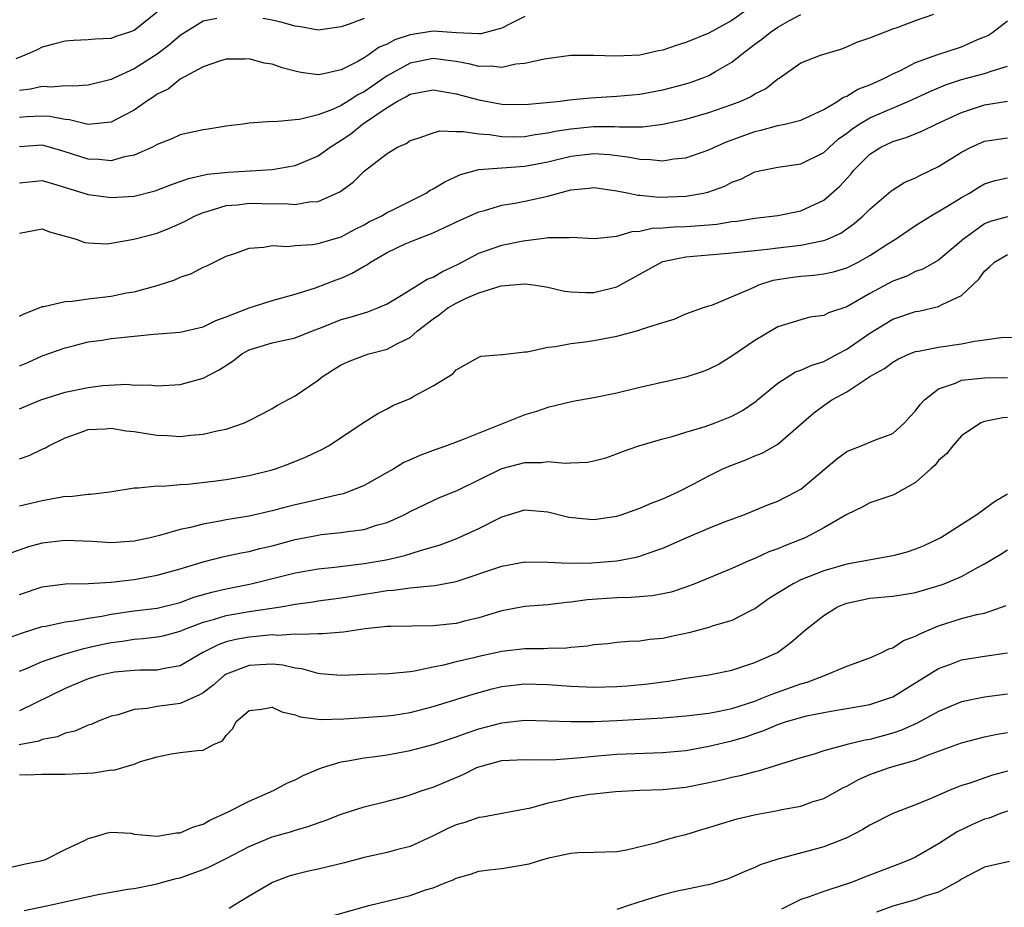
# Model space of a CAD drawing. Units: inches. Extents: x 2589000 to 2592000, y 1521000 to 1524000.
# Drawn here: x 2589195 to 2589281, y 1522219 to 1522296 of the extents above; entities that cross this region are included whole.
import ezdxf

# ---------------------------------------------------------------- set-up
doc = ezdxf.new("R2010")
doc.units = ezdxf.units.IN
doc.header["$MEASUREMENT"] = 0
doc.layers.add('LD25891521_2ft', color=133, linetype='Continuous')

msp = doc.modelspace()

# ---------------------------------------------------------------- linework, layer by layer
at = {"layer": 'LD25891521_2ft'}
for points, elevation in [([(2589207, 1522296.744), (2589205, 1522295.149), (2589204.588, 1522295), (2589203.384, 1522294.616), (2589203, 1522294.465), (2589201.592, 1522294.408), (2589201, 1522294.332), (2589199.723, 1522294.277), (2589199, 1522294.221), (2589197.961, 1522293.961), (2589197, 1522293.696), (2589196.546, 1522293.454), (2589195.492, 1522293), (2589194.688, 1522292.688)], 8232), ([(2589258.398, 1522297), (2589257, 1522296.018), (2589255, 1522294.93), (2589253, 1522294.104), (2589252.145, 1522293.855), (2589251, 1522293.434), (2589250.633, 1522293.368), (2589249, 1522293.015), (2589246.92, 1522292.92), (2589245, 1522292.975), (2589243, 1522292.96), (2589240.667, 1522292.667), (2589239, 1522292.27), (2589238.205, 1522292.205), (2589237, 1522291.932), (2589236.052, 1522292.052), (2589235, 1522292.024), (2589234.228, 1522292.229), (2589233, 1522292.447), (2589232.523, 1522292.523), (2589231, 1522292.707), (2589229, 1522292.305), (2589227, 1522291.211), (2589225, 1522289.815), (2589224.455, 1522289.545), (2589223.628, 1522289), (2589223, 1522288.611), (2589222.266, 1522288.266), (2589221, 1522287.799), (2589219.389, 1522287.389), (2589219, 1522287.371), (2589217.202, 1522287.202), (2589217, 1522287.227), (2589215, 1522287.08), (2589214.475, 1522287), (2589213, 1522286.814), (2589211.433, 1522286.567), (2589211, 1522286.514), (2589209, 1522286.072), (2589208.268, 1522285.732), (2589207, 1522285.227), (2589206.58, 1522285), (2589205, 1522284.301), (2589204.147, 1522284.147), (2589203, 1522283.82), (2589201.926, 1522283.926), (2589201, 1522283.955), (2589199, 1522284.591), (2589197.614, 1522285), (2589197, 1522285.157), (2589195, 1522285.025)], 8238), ([(2589195, 1522277.511), (2589197, 1522277.88), (2589197.621, 1522277.621), (2589199.945, 1522277), (2589200.708, 1522276.708), (2589201, 1522276.673), (2589202.582, 1522276.582), (2589203, 1522276.628), (2589204.975, 1522276.975), (2589207, 1522277.524), (2589208.056, 1522277.944), (2589209, 1522278.352), (2589209.444, 1522278.556), (2589210.256, 1522279), (2589211, 1522279.321), (2589211.423, 1522279.423), (2589213, 1522279.904), (2589213.986, 1522279.986), (2589215, 1522280.107), (2589216.1, 1522280.1), (2589217, 1522280.073), (2589218.087, 1522280.087), (2589219, 1522280.004), (2589220.224, 1522280.224), (2589221, 1522280.258), (2589222.879, 1522281.121), (2589224.04, 1522281.96), (2589225, 1522282.904), (2589227, 1522284.453), (2589227.916, 1522285), (2589228.677, 1522285.323), (2589229, 1522285.567), (2589229.799, 1522285.799), (2589231, 1522286.24), (2589231.593, 1522286.407), (2589233, 1522286.348), (2589233.631, 1522286.369), (2589235, 1522286.147), (2589235.912, 1522286.088), (2589237, 1522285.922), (2589237.904, 1522285.904), (2589239, 1522285.931), (2589239.901, 1522286.099), (2589241, 1522286.237), (2589241.622, 1522286.379), (2589243, 1522286.593), (2589245, 1522286.784), (2589246.798, 1522286.798), (2589247.24, 1522286.76), (2589249.232, 1522286.769), (2589251, 1522286.992), (2589253, 1522287.442), (2589255, 1522288.001), (2589257, 1522288.695), (2589257.788, 1522289), (2589258.623, 1522289.377), (2589259, 1522289.634), (2589259.926, 1522290.075), (2589261, 1522290.929), (2589261.122, 1522291), (2589263, 1522292.329), (2589264.708, 1522293), (2589266.48, 1522293.52), (2589267, 1522293.72), (2589267.877, 1522294.123), (2589269, 1522294.515), (2589271, 1522295.28), (2589271.402, 1522295.402), (2589273, 1522296.011), (2589274.58, 1522296.58)], 8242), ([(2589195, 1522281.881), (2589197, 1522282.09), (2589198.277, 1522281.723), (2589201, 1522280.874), (2589203, 1522280.601), (2589205, 1522280.734), (2589206.816, 1522281.184), (2589208.255, 1522281.745), (2589209, 1522281.998), (2589209.72, 1522282.28), (2589211.36, 1522282.639), (2589213.172, 1522282.828), (2589217, 1522283.038), (2589219, 1522283.393), (2589219.7, 1522283.7), (2589221, 1522284.239), (2589222.036, 1522285), (2589223, 1522285.594), (2589223.836, 1522286.164), (2589224.861, 1522287), (2589227, 1522288.446), (2589227.922, 1522289), (2589228.633, 1522289.367), (2589229, 1522289.598), (2589229.762, 1522289.762), (2589231, 1522289.979), (2589233, 1522289.643), (2589235, 1522289.107), (2589237, 1522288.745), (2589239, 1522288.704), (2589240.872, 1522288.872), (2589242.052, 1522289), (2589242.888, 1522289.112), (2589244.706, 1522289.293), (2589247, 1522289.437), (2589249, 1522289.612), (2589251, 1522289.971), (2589253, 1522290.506), (2589253.382, 1522290.619), (2589254.427, 1522291), (2589255, 1522291.237), (2589255.589, 1522291.589), (2589257, 1522292.38), (2589257.752, 1522293), (2589259, 1522293.951), (2589259.609, 1522294.391), (2589260.362, 1522295), (2589261, 1522295.44), (2589262.023, 1522296.023), (2589263, 1522296.549)], 8240), ([(2589239, 1522296.354), (2589237.765, 1522295.765), (2589237, 1522295.346), (2589235.146, 1522294.854), (2589235, 1522294.85), (2589233.055, 1522294.945), (2589231, 1522295.087), (2589229, 1522294.785), (2589227.664, 1522294.336), (2589227, 1522293.972), (2589226.311, 1522293.689), (2589225.354, 1522293), (2589225, 1522292.769), (2589224.46, 1522292.46), (2589223, 1522291.714), (2589221.351, 1522291.351), (2589221, 1522291.293), (2589219.497, 1522291.497), (2589219, 1522291.601), (2589217.886, 1522291.886), (2589217, 1522292.226), (2589216.32, 1522292.32), (2589215, 1522292.676), (2589214.656, 1522292.656), (2589213, 1522292.645), (2589212.51, 1522292.51), (2589211, 1522291.998), (2589209, 1522290.919), (2589207.945, 1522290.055), (2589207, 1522289.595), (2589206.656, 1522289.344), (2589206.106, 1522289), (2589205, 1522288.222), (2589203.381, 1522287.381), (2589203, 1522287.167), (2589201, 1522286.976), (2589199.369, 1522287.369), (2589199, 1522287.389), (2589197.662, 1522287.662), (2589197, 1522287.7), (2589195.626, 1522287.626), (2589195, 1522287.567)], 8236), ([(2589212.201, 1522296.201), (2589211, 1522295.953), (2589209, 1522294.705), (2589208.083, 1522293.917), (2589207, 1522293.102), (2589205, 1522291.805), (2589203.235, 1522291), (2589203, 1522290.877), (2589201, 1522290.387), (2589199.708, 1522290.292), (2589199, 1522290.336), (2589197.786, 1522290.214), (2589197, 1522290.265), (2589195.966, 1522290.034), (2589195, 1522289.936)], 8234), ([(2589195, 1522270.278), (2589195.473, 1522270.527), (2589196.737, 1522271), (2589197, 1522271.116), (2589197.125, 1522271.125), (2589199, 1522271.555), (2589199.589, 1522271.589), (2589201, 1522271.8), (2589203, 1522272.04), (2589204.312, 1522272.312), (2589205, 1522272.409), (2589207, 1522272.962), (2589208.539, 1522273.461), (2589209, 1522273.683), (2589209.995, 1522274.005), (2589211, 1522274.543), (2589211.322, 1522274.678), (2589213, 1522275.494), (2589213.747, 1522275.747), (2589215, 1522276.207), (2589216.285, 1522276.285), (2589217, 1522276.438), (2589218.354, 1522276.354), (2589219, 1522276.445), (2589220.525, 1522276.525), (2589221, 1522276.608), (2589223, 1522277.205), (2589224.164, 1522277.836), (2589225, 1522278.241), (2589225.483, 1522278.517), (2589226.49, 1522279), (2589227, 1522279.3), (2589227.573, 1522279.573), (2589230.389, 1522281), (2589230.754, 1522281.246), (2589231, 1522281.365), (2589232.018, 1522281.982), (2589233.379, 1522282.621), (2589235, 1522283.059), (2589239, 1522283.328), (2589241, 1522283.711), (2589243, 1522284.213), (2589245, 1522284.438), (2589246.349, 1522284.349), (2589248.133, 1522284.133), (2589249, 1522283.942), (2589249.933, 1522283.933), (2589251, 1522283.801), (2589251.966, 1522283.966), (2589253, 1522284.071), (2589255, 1522284.758), (2589255.503, 1522285), (2589256.547, 1522285.453), (2589259, 1522286.37), (2589259.529, 1522286.471), (2589261, 1522286.875), (2589261.61, 1522287), (2589263, 1522287.339), (2589265, 1522288.266), (2589266.223, 1522289), (2589266.669, 1522289.331), (2589267, 1522289.441), (2589267.965, 1522290.035), (2589269, 1522290.421), (2589270.294, 1522291), (2589271, 1522291.366), (2589271.678, 1522291.678), (2589273, 1522292.352), (2589274.931, 1522293.069), (2589277, 1522293.733), (2589278.325, 1522294.325), (2589279, 1522294.589), (2589279.282, 1522294.718), (2589279.729, 1522295), (2589281, 1522296.001)], 8244), ([(2589225, 1522296.188), (2589223.702, 1522295.702), (2589223, 1522295.471), (2589221.218, 1522295.218), (2589221, 1522295.19), (2589219.46, 1522295.46), (2589219, 1522295.52), (2589217.858, 1522295.858), (2589217, 1522296.04), (2589216.192, 1522296.192)], 8234), ([(2589195, 1522265.956), (2589195.74, 1522266.259), (2589197, 1522266.833), (2589199, 1522267.53), (2589199.694, 1522267.694), (2589201, 1522268.041), (2589202.209, 1522268.209), (2589203, 1522268.349), (2589206.718, 1522268.718), (2589209, 1522268.904), (2589211, 1522269.358), (2589212.087, 1522269.912), (2589213, 1522270.214), (2589215, 1522271.015), (2589217, 1522271.648), (2589219, 1522272.19), (2589220.761, 1522272.761), (2589222.558, 1522273.442), (2589223, 1522273.592), (2589223.976, 1522274.024), (2589225, 1522274.644), (2589225.233, 1522274.767), (2589225.551, 1522275), (2589227, 1522275.832), (2589228.578, 1522276.578), (2589229.586, 1522277), (2589231, 1522277.548), (2589232.006, 1522277.994), (2589233.35, 1522278.65), (2589235, 1522279.363), (2589235.486, 1522279.486), (2589237, 1522279.946), (2589238.111, 1522280.111), (2589239, 1522280.287), (2589241, 1522280.733), (2589243, 1522281.279), (2589244.583, 1522281.417), (2589245, 1522281.476), (2589247, 1522281.202), (2589248.053, 1522281), (2589248.829, 1522280.829), (2589249, 1522280.83), (2589250.657, 1522280.657), (2589253, 1522280.727), (2589254.541, 1522281), (2589254.919, 1522281.081), (2589256.391, 1522281.609), (2589257, 1522281.937), (2589257.787, 1522282.213), (2589259, 1522282.835), (2589259.699, 1522283), (2589261, 1522283.267), (2589263, 1522283.551), (2589265, 1522284.523), (2589265.491, 1522285), (2589266.294, 1522285.706), (2589267, 1522286.214), (2589267.432, 1522286.568), (2589268.072, 1522287), (2589269, 1522287.552), (2589272.408, 1522289), (2589274.179, 1522289.821), (2589275.586, 1522290.414), (2589277, 1522290.87), (2589279, 1522291.418), (2589279.651, 1522291.651), (2589281, 1522292.031)], 8246), ([(2589195, 1522262.213), (2589196.862, 1522263), (2589199, 1522263.667), (2589201, 1522264.09), (2589202.253, 1522264.253), (2589204.356, 1522264.356), (2589205, 1522264.281), (2589206.301, 1522264.301), (2589207, 1522264.22), (2589209, 1522264.333), (2589211, 1522264.884), (2589212.379, 1522265.621), (2589213.598, 1522266.402), (2589214.361, 1522267), (2589215, 1522267.351), (2589217, 1522267.972), (2589219, 1522268.401), (2589220.502, 1522269), (2589221.291, 1522269.291), (2589223, 1522269.982), (2589223.803, 1522270.197), (2589225.33, 1522270.67), (2589226.186, 1522271), (2589227, 1522271.371), (2589227.893, 1522271.893), (2589229, 1522272.589), (2589229.7, 1522273), (2589230.502, 1522273.498), (2589231, 1522273.675), (2589231.82, 1522274.18), (2589233.193, 1522274.807), (2589235, 1522275.762), (2589237, 1522276.472), (2589238.855, 1522276.856), (2589240.888, 1522277.112), (2589241, 1522277.138), (2589242.857, 1522277.143), (2589243, 1522277.173), (2589245.046, 1522277.046), (2589247, 1522277.251), (2589248.331, 1522277.669), (2589249, 1522277.673), (2589250.067, 1522277.933), (2589251, 1522277.962), (2589251.942, 1522278.058), (2589253, 1522278.086), (2589255, 1522278.234), (2589255.7, 1522278.3), (2589257, 1522278.514), (2589257.444, 1522278.556), (2589259, 1522278.804), (2589261, 1522279.039), (2589263, 1522279.463), (2589265, 1522280.391), (2589265.718, 1522281), (2589266.388, 1522281.612), (2589267.347, 1522282.653), (2589267.624, 1522283), (2589269, 1522284.387), (2589269.983, 1522285), (2589271, 1522285.479), (2589272.172, 1522285.828), (2589273.589, 1522286.411), (2589274.783, 1522287), (2589277, 1522288.022), (2589279, 1522288.666), (2589281, 1522289.003)], 8248), ([(2589195, 1522257.863), (2589195.846, 1522258.154), (2589197, 1522258.717), (2589197.205, 1522258.796), (2589197.57, 1522259), (2589199, 1522259.702), (2589200.063, 1522260.063), (2589201, 1522260.412), (2589202.469, 1522260.469), (2589203, 1522260.546), (2589204.302, 1522260.302), (2589205, 1522260.254), (2589206.065, 1522260.065), (2589207, 1522259.918), (2589207.897, 1522259.897), (2589209, 1522259.806), (2589209.936, 1522259.936), (2589211, 1522260.002), (2589212.341, 1522260.341), (2589213, 1522260.456), (2589214.584, 1522261), (2589215, 1522261.196), (2589216.197, 1522261.803), (2589217, 1522262.254), (2589217.466, 1522262.534), (2589219, 1522263.342), (2589221, 1522264.708), (2589221.359, 1522265), (2589222.349, 1522265.651), (2589223, 1522266.041), (2589223.648, 1522266.352), (2589225, 1522266.875), (2589225.415, 1522267), (2589227, 1522267.408), (2589227.905, 1522267.905), (2589229, 1522268.424), (2589229.662, 1522269), (2589231, 1522270.059), (2589231.564, 1522270.436), (2589232.279, 1522271), (2589233, 1522271.425), (2589233.824, 1522271.824), (2589235, 1522272.315), (2589236.941, 1522272.94), (2589239, 1522273.104), (2589239.754, 1522273), (2589241, 1522272.797), (2589242.454, 1522272.454), (2589243, 1522272.4), (2589244.334, 1522272.334), (2589245, 1522272.338), (2589247, 1522272.829), (2589250.87, 1522275), (2589251, 1522275.051), (2589253, 1522275.46), (2589255, 1522275.625), (2589255.697, 1522275.696), (2589257, 1522275.795), (2589259, 1522276.012), (2589260.104, 1522276.104), (2589261, 1522276.227), (2589263, 1522276.454), (2589264.845, 1522276.845), (2589265, 1522276.865), (2589265.341, 1522277), (2589266.478, 1522277.522), (2589267.652, 1522278.348), (2589268.406, 1522279), (2589269, 1522279.61), (2589270.837, 1522281.163), (2589271, 1522281.285), (2589272.06, 1522281.939), (2589273, 1522282.33), (2589273.428, 1522282.572), (2589275, 1522283.308), (2589277, 1522284.567), (2589277.816, 1522285), (2589279, 1522285.526), (2589281, 1522285.804)], 8250), ([(2589195, 1522253.775), (2589197, 1522254.25), (2589198.546, 1522254.546), (2589199, 1522254.608), (2589199.396, 1522254.605), (2589201, 1522254.807), (2589201.2, 1522254.8), (2589202.886, 1522255), (2589205, 1522255.359), (2589205.335, 1522255.335), (2589207, 1522255.533), (2589207.499, 1522255.499), (2589209, 1522255.631), (2589209.653, 1522255.653), (2589211.911, 1522255.911), (2589213, 1522256.069), (2589215, 1522256.42), (2589217, 1522256.907), (2589217.302, 1522257), (2589218.544, 1522257.456), (2589219.968, 1522258.032), (2589221, 1522258.545), (2589221.316, 1522258.684), (2589221.909, 1522259), (2589225, 1522261.069), (2589226.187, 1522261.812), (2589227, 1522262.213), (2589227.497, 1522262.503), (2589229, 1522263.134), (2589229.326, 1522263.326), (2589231, 1522264.222), (2589232.725, 1522265.275), (2589233, 1522265.607), (2589235, 1522266.71), (2589235.203, 1522266.797), (2589237, 1522266.945), (2589237.039, 1522266.961), (2589239, 1522267.185), (2589239.193, 1522267.193), (2589241, 1522267.586), (2589241.645, 1522267.645), (2589243, 1522267.915), (2589244.021, 1522268.021), (2589245, 1522268.172), (2589247, 1522268.544), (2589248.945, 1522269.055), (2589249.145, 1522269.145), (2589251, 1522269.735), (2589251.981, 1522270.019), (2589253, 1522270.479), (2589254.442, 1522271), (2589255, 1522271.186), (2589255.253, 1522271.253), (2589258.689, 1522272.689), (2589259, 1522272.852), (2589259.354, 1522273), (2589260.591, 1522273.409), (2589262.313, 1522273.687), (2589263, 1522273.77), (2589264.149, 1522273.851), (2589265, 1522273.965), (2589265.846, 1522274.154), (2589267, 1522274.505), (2589267.984, 1522275), (2589269, 1522275.565), (2589270.587, 1522276.587), (2589271.256, 1522277), (2589273, 1522278.184), (2589274.296, 1522279), (2589276.01, 1522280.01), (2589277, 1522280.615), (2589277.676, 1522281), (2589278.494, 1522281.506), (2589279, 1522281.796), (2589279.919, 1522282.082), (2589281, 1522282.34)], 8252), ([(2589281, 1522278.941), (2589279.485, 1522278.515), (2589279, 1522278.317), (2589277.16, 1522277), (2589277, 1522276.843), (2589275, 1522275.16), (2589273.61, 1522274.39), (2589273, 1522274.176), (2589272.221, 1522273.779), (2589271, 1522273.324), (2589269, 1522272.246), (2589267, 1522271.112), (2589265.41, 1522270.59), (2589265, 1522270.357), (2589263.798, 1522270.202), (2589263, 1522269.978), (2589261, 1522269.347), (2589259, 1522268.178), (2589257, 1522266.8), (2589255.892, 1522266.107), (2589255, 1522265.669), (2589254.518, 1522265.482), (2589253, 1522264.97), (2589249, 1522264.076), (2589247, 1522263.583), (2589245, 1522263.167), (2589243.152, 1522262.848), (2589241, 1522262.336), (2589240.006, 1522261.994), (2589239, 1522261.713), (2589233.492, 1522259.491), (2589232.174, 1522259), (2589231, 1522258.609), (2589229.848, 1522258.152), (2589229, 1522257.792), (2589228.464, 1522257.536), (2589227.579, 1522257), (2589227, 1522256.67), (2589225, 1522255.56), (2589223.645, 1522255), (2589223.174, 1522254.826), (2589222.744, 1522254.744), (2589219.927, 1522254.073), (2589219, 1522253.871), (2589218.304, 1522253.696), (2589217, 1522253.329), (2589215, 1522252.869), (2589213, 1522252.547), (2589212.434, 1522252.434), (2589211, 1522252.192), (2589209.905, 1522251.905), (2589209, 1522251.716), (2589207.189, 1522251.189), (2589206.394, 1522251), (2589205, 1522250.697), (2589203, 1522250.568), (2589201.332, 1522250.668), (2589199, 1522250.749), (2589197, 1522250.529), (2589195.794, 1522250.206), (2589194.305, 1522249.694)], 8254), ([(2589195, 1522246.05), (2589197, 1522246.723), (2589199.014, 1522246.986), (2589201.03, 1522247.03), (2589203, 1522247.135), (2589205, 1522247.362), (2589207, 1522247.731), (2589209, 1522248.294), (2589211, 1522248.893), (2589212.671, 1522249.329), (2589214.305, 1522249.695), (2589215, 1522249.816), (2589215.942, 1522250.058), (2589217, 1522250.304), (2589219, 1522250.849), (2589221, 1522251.239), (2589221.278, 1522251.278), (2589223, 1522251.447), (2589223.554, 1522251.554), (2589225, 1522251.725), (2589226.091, 1522252.091), (2589227, 1522252.335), (2589228.488, 1522253), (2589229, 1522253.283), (2589231, 1522254.256), (2589231.512, 1522254.488), (2589233.156, 1522255.156), (2589237, 1522257.022), (2589239, 1522257.539), (2589240.444, 1522257.556), (2589241, 1522257.625), (2589242.511, 1522257.489), (2589243, 1522257.534), (2589244.432, 1522257.568), (2589245, 1522257.692), (2589246.03, 1522257.97), (2589247, 1522258.306), (2589247.495, 1522258.505), (2589248.916, 1522259), (2589251, 1522259.604), (2589251.811, 1522259.811), (2589253, 1522260.186), (2589254.689, 1522260.689), (2589255.565, 1522261), (2589257, 1522261.569), (2589257.921, 1522262.079), (2589259.121, 1522262.878), (2589259.247, 1522263), (2589261, 1522264.467), (2589262.552, 1522265.448), (2589263, 1522265.594), (2589263.966, 1522266.034), (2589265, 1522266.354), (2589266.231, 1522267), (2589267, 1522267.419), (2589269, 1522268.815), (2589271, 1522270.027), (2589273, 1522270.692), (2589273.27, 1522270.73), (2589275, 1522271.126), (2589275.292, 1522271.292), (2589277, 1522272.071), (2589278.506, 1522273.494), (2589279, 1522274.194), (2589279.43, 1522274.57), (2589279.854, 1522275), (2589281, 1522275.662)], 8256), ([(2589193.81, 1522242.19), (2589195.269, 1522242.731), (2589197, 1522243.271), (2589197.317, 1522243.318), (2589199, 1522243.679), (2589199.756, 1522243.756), (2589201, 1522243.998), (2589202.165, 1522244.165), (2589203, 1522244.341), (2589205, 1522244.629), (2589207, 1522244.881), (2589209, 1522245.376), (2589210.185, 1522245.816), (2589211.742, 1522246.257), (2589213, 1522246.563), (2589215.168, 1522247), (2589219, 1522247.934), (2589221, 1522248.301), (2589222.451, 1522248.45), (2589225, 1522248.75), (2589226.925, 1522249.075), (2589228.551, 1522249.449), (2589229.898, 1522249.898), (2589231.622, 1522250.379), (2589233.076, 1522250.924), (2589235, 1522251.792), (2589236.64, 1522252.64), (2589237, 1522252.81), (2589239, 1522253.425), (2589241, 1522253.267), (2589242.806, 1522252.806), (2589244.611, 1522252.611), (2589245, 1522252.598), (2589247, 1522252.88), (2589247.385, 1522253), (2589249, 1522253.577), (2589249.993, 1522254.007), (2589251, 1522254.4), (2589252.338, 1522255), (2589253.698, 1522255.697), (2589255, 1522256.396), (2589256.22, 1522257), (2589256.762, 1522257.238), (2589258.217, 1522257.783), (2589259, 1522258.128), (2589259.632, 1522258.368), (2589261, 1522259.144), (2589264.128, 1522261.873), (2589265, 1522262.522), (2589265.708, 1522263), (2589267, 1522263.693), (2589269, 1522265.041), (2589270.283, 1522265.717), (2589271, 1522266.297), (2589271.443, 1522266.557), (2589272.452, 1522267), (2589273, 1522267.198), (2589273.234, 1522267.234), (2589275, 1522267.594), (2589277, 1522267.887), (2589278.123, 1522268.124), (2589279, 1522268.212), (2589280.424, 1522268.424), (2589282.468, 1522268.468)], 8258), ([(2589195, 1522239.38), (2589195.628, 1522239.628), (2589197, 1522240.216), (2589199, 1522240.908), (2589200.626, 1522241.375), (2589201, 1522241.442), (2589202.264, 1522241.736), (2589203, 1522241.889), (2589203.989, 1522242.011), (2589205, 1522242.181), (2589205.779, 1522242.221), (2589207, 1522242.37), (2589207.523, 1522242.478), (2589209, 1522242.877), (2589209.271, 1522243), (2589211, 1522243.645), (2589211.885, 1522243.885), (2589213, 1522244.232), (2589215, 1522244.573), (2589217.759, 1522245), (2589219, 1522245.225), (2589220.568, 1522245.432), (2589221, 1522245.506), (2589223, 1522245.767), (2589225, 1522246.09), (2589225.8, 1522246.2), (2589227, 1522246.413), (2589227.564, 1522246.436), (2589229, 1522246.638), (2589230.82, 1522246.82), (2589231.163, 1522246.837), (2589233, 1522247.196), (2589237, 1522248.535), (2589239, 1522248.897), (2589241, 1522248.884), (2589242.782, 1522248.782), (2589244.812, 1522248.812), (2589247, 1522248.995), (2589248.687, 1522249.313), (2589249, 1522249.401), (2589249.64, 1522249.64), (2589251, 1522250.104), (2589253.019, 1522251), (2589255, 1522251.828), (2589256.374, 1522252.374), (2589258.054, 1522253), (2589260.143, 1522253.857), (2589261, 1522254.182), (2589262.577, 1522255), (2589263, 1522255.243), (2589266.137, 1522257.863), (2589267, 1522258.496), (2589267.347, 1522258.653), (2589268.26, 1522259), (2589269.511, 1522259.511), (2589271, 1522260.072), (2589272.037, 1522261), (2589272.486, 1522261.515), (2589273, 1522262.035), (2589273.406, 1522262.594), (2589273.771, 1522263), (2589275, 1522263.965), (2589276.455, 1522264.455), (2589277, 1522264.702), (2589279, 1522264.917), (2589281, 1522264.946)], 8260), ([(2589281, 1522261.458), (2589280.574, 1522261.426), (2589279, 1522261.125), (2589278.671, 1522261), (2589277, 1522259.872), (2589276.233, 1522259), (2589275.685, 1522258.315), (2589275, 1522257.731), (2589274.694, 1522257.306), (2589274.331, 1522257), (2589273, 1522255.81), (2589271.197, 1522254.803), (2589271, 1522254.711), (2589269, 1522254.026), (2589268.34, 1522253.66), (2589267, 1522253.032), (2589265, 1522251.864), (2589263.383, 1522251), (2589263, 1522250.837), (2589261.672, 1522250.328), (2589261, 1522250.027), (2589260.236, 1522249.764), (2589259, 1522249.206), (2589258.478, 1522249), (2589257, 1522248.337), (2589253.791, 1522247), (2589253, 1522246.701), (2589251.733, 1522246.267), (2589251, 1522246.109), (2589250.066, 1522245.934), (2589248.206, 1522245.794), (2589247, 1522245.776), (2589244.405, 1522245.595), (2589243, 1522245.387), (2589242.623, 1522245.377), (2589241, 1522245.174), (2589239, 1522245.004), (2589237, 1522244.633), (2589236.497, 1522244.497), (2589235, 1522244.042), (2589233.745, 1522243.745), (2589233, 1522243.551), (2589231, 1522243.329), (2589227.29, 1522243.29), (2589227, 1522243.276), (2589225.083, 1522243.083), (2589223.211, 1522242.789), (2589221.372, 1522242.628), (2589221, 1522242.635), (2589219.43, 1522242.57), (2589219, 1522242.616), (2589217.497, 1522242.503), (2589217, 1522242.538), (2589215.608, 1522242.392), (2589215, 1522242.361), (2589213.844, 1522242.156), (2589213, 1522241.933), (2589212.307, 1522241.693), (2589210.96, 1522241), (2589209, 1522239.867), (2589207.635, 1522239.635), (2589207, 1522239.486), (2589205.486, 1522239.486), (2589205, 1522239.457), (2589203.293, 1522239.293), (2589203, 1522239.252), (2589201.948, 1522239), (2589201, 1522238.717), (2589199, 1522237.894), (2589195, 1522235.933)], 8262), ([(2589281, 1522254.804), (2589279.86, 1522254.14), (2589279, 1522253.482), (2589278.326, 1522253), (2589275.18, 1522251), (2589275, 1522250.902), (2589273.699, 1522250.301), (2589273, 1522250.002), (2589272.246, 1522249.754), (2589271, 1522249.428), (2589267, 1522248.696), (2589265, 1522248.118), (2589263, 1522247.332), (2589262.328, 1522247), (2589260.267, 1522245.733), (2589259, 1522244.801), (2589258.628, 1522244.628), (2589257, 1522243.787), (2589255.295, 1522243.295), (2589255, 1522243.198), (2589253.265, 1522242.735), (2589251.621, 1522242.379), (2589251, 1522242.231), (2589249.867, 1522242.133), (2589249, 1522241.986), (2589248.036, 1522241.964), (2589247, 1522241.871), (2589246.224, 1522241.776), (2589245, 1522241.676), (2589244.441, 1522241.559), (2589243, 1522241.443), (2589242.611, 1522241.389), (2589241, 1522241.36), (2589240.664, 1522241.337), (2589239, 1522241.325), (2589237, 1522241.101), (2589235, 1522240.675), (2589234.559, 1522240.559), (2589233, 1522240.205), (2589231.92, 1522239.921), (2589231, 1522239.741), (2589229.377, 1522239.377), (2589229, 1522239.327), (2589227.154, 1522239.154), (2589225.095, 1522239.095), (2589223, 1522239), (2589221.17, 1522239.17), (2589221, 1522239.174), (2589219.584, 1522239.584), (2589219, 1522239.659), (2589217.917, 1522239.916), (2589217, 1522239.993), (2589215.953, 1522239.953), (2589215, 1522239.894), (2589213, 1522239.116), (2589212.828, 1522239), (2589211.849, 1522238.151), (2589211, 1522237.511), (2589210.684, 1522237.316), (2589209, 1522236.572), (2589207, 1522236.31), (2589206.128, 1522236.129), (2589205, 1522236.049), (2589203.586, 1522235.586), (2589203, 1522235.458), (2589201.803, 1522235), (2589201.241, 1522234.759), (2589201, 1522234.678), (2589199.839, 1522234.161), (2589199, 1522233.991), (2589198.325, 1522233.675), (2589197, 1522233.434), (2589196.69, 1522233.31), (2589194.973, 1522232.973)], 8264), ([(2589195, 1522230.386), (2589195.624, 1522230.376), (2589197, 1522230.43), (2589198.43, 1522230.43), (2589199, 1522230.413), (2589201.462, 1522230.538), (2589203, 1522230.789), (2589203.214, 1522230.785), (2589205, 1522231.308), (2589205.535, 1522231.535), (2589207, 1522231.945), (2589208.207, 1522232.207), (2589209, 1522232.296), (2589210.496, 1522232.496), (2589211, 1522232.516), (2589211.898, 1522233), (2589212.686, 1522233.314), (2589213, 1522233.783), (2589213.589, 1522234.41), (2589213.883, 1522235), (2589215, 1522235.968), (2589216.077, 1522236.077), (2589217, 1522236.258), (2589217.842, 1522235.842), (2589219, 1522235.59), (2589219.424, 1522235.424), (2589221, 1522235.205), (2589221.19, 1522235.19), (2589223.251, 1522235.252), (2589225.38, 1522235.381), (2589227, 1522235.501), (2589227.573, 1522235.573), (2589229, 1522235.798), (2589231, 1522236.304), (2589234.581, 1522237.419), (2589236.155, 1522237.845), (2589237, 1522238.048), (2589239, 1522238.292), (2589241, 1522238.232), (2589243, 1522238.074), (2589245, 1522238.006), (2589247, 1522238.055), (2589247.885, 1522238.115), (2589249.724, 1522238.276), (2589251, 1522238.458), (2589251.49, 1522238.51), (2589253, 1522238.77), (2589255, 1522239.076), (2589257, 1522239.479), (2589259, 1522240.135), (2589260.973, 1522241.027), (2589262.129, 1522241.871), (2589263, 1522242.647), (2589263.421, 1522243), (2589265, 1522244.246), (2589266.211, 1522245), (2589266.77, 1522245.23), (2589267, 1522245.308), (2589269, 1522245.73), (2589271, 1522245.91), (2589271.931, 1522246.069), (2589273, 1522246.228), (2589275.133, 1522246.867), (2589275.485, 1522247), (2589277, 1522247.634), (2589278.452, 1522248.452), (2589279, 1522248.728), (2589280.415, 1522249.585), (2589281, 1522249.956)], 8266), ([(2589193.783, 1522222.217), (2589195.396, 1522222.604), (2589197, 1522222.921), (2589197.283, 1522223), (2589199, 1522223.876), (2589200.658, 1522224.658), (2589201, 1522224.838), (2589201.64, 1522225), (2589202.675, 1522225.324), (2589203, 1522225.363), (2589204.725, 1522225.275), (2589205, 1522225.216), (2589207, 1522225.029), (2589208.68, 1522225.32), (2589209, 1522225.325), (2589210.164, 1522225.837), (2589211, 1522226.087), (2589211.577, 1522226.423), (2589213.107, 1522227.107), (2589215, 1522228.075), (2589217.109, 1522229), (2589218.334, 1522229.666), (2589219, 1522229.945), (2589219.701, 1522230.299), (2589221, 1522230.853), (2589221.396, 1522231), (2589223, 1522231.502), (2589223.574, 1522231.574), (2589225, 1522231.839), (2589225.956, 1522231.956), (2589227, 1522232.118), (2589229, 1522232.498), (2589231, 1522233.011), (2589233, 1522233.667), (2589233.966, 1522234.034), (2589235, 1522234.369), (2589237, 1522234.887), (2589239, 1522235.111), (2589241, 1522235.078), (2589243, 1522234.997), (2589245, 1522235.012), (2589247, 1522235.094), (2589251, 1522235.318), (2589253, 1522235.487), (2589255, 1522235.733), (2589255.899, 1522235.9), (2589257, 1522236.146), (2589259, 1522236.791), (2589259.556, 1522237), (2589260.572, 1522237.428), (2589263, 1522238.292), (2589263.56, 1522238.44), (2589265.068, 1522239), (2589267, 1522239.812), (2589269, 1522240.544), (2589270.068, 1522241), (2589270.67, 1522241.33), (2589271, 1522241.418), (2589271.943, 1522242.057), (2589273, 1522242.435), (2589273.352, 1522242.648), (2589275, 1522243.336), (2589277, 1522243.965), (2589278.312, 1522244.312), (2589279, 1522244.449), (2589280.885, 1522245.115)], 8268), ([(2589195.426, 1522218.573), (2589197.505, 1522219), (2589201.983, 1522219.983), (2589203, 1522220.151), (2589204.427, 1522220.427), (2589205, 1522220.487), (2589207, 1522220.89), (2589207.357, 1522221), (2589208.657, 1522221.343), (2589209, 1522221.414), (2589211, 1522222.13), (2589211.607, 1522222.392), (2589213, 1522223.093), (2589215, 1522224.127), (2589217, 1522224.966), (2589218.586, 1522225.414), (2589219, 1522225.561), (2589220.144, 1522225.857), (2589221, 1522226.18), (2589221.621, 1522226.38), (2589223, 1522226.936), (2589225, 1522227.583), (2589227, 1522228.064), (2589228.458, 1522228.458), (2589229, 1522228.619), (2589230.051, 1522229), (2589231, 1522229.294), (2589233.619, 1522230.381), (2589234.817, 1522231), (2589235, 1522231.076), (2589237, 1522231.604), (2589239, 1522231.706), (2589239.686, 1522231.686), (2589241.711, 1522231.712), (2589243.88, 1522231.88), (2589245, 1522232.004), (2589247, 1522232.152), (2589251, 1522232.306), (2589253, 1522232.497), (2589255, 1522232.847), (2589257, 1522233.32), (2589258.297, 1522233.703), (2589259, 1522233.96), (2589259.785, 1522234.215), (2589261, 1522234.745), (2589261.772, 1522235), (2589263, 1522235.364), (2589263.488, 1522235.487), (2589265, 1522235.795), (2589265.973, 1522235.973), (2589267, 1522236.128), (2589269, 1522236.482), (2589270.576, 1522237), (2589271, 1522237.166), (2589275, 1522239.621), (2589275.973, 1522239.973), (2589277, 1522240.37), (2589279, 1522240.684), (2589281, 1522240.976)], 8270), ([(2589281, 1522237.383), (2589279, 1522237.135), (2589277, 1522236.71), (2589275, 1522235.874), (2589273.144, 1522234.856), (2589271.76, 1522234.24), (2589271, 1522233.979), (2589269, 1522233.444), (2589268.614, 1522233.386), (2589267.038, 1522233), (2589265, 1522232.441), (2589264.17, 1522232.17), (2589263, 1522231.84), (2589259.308, 1522230.692), (2589259, 1522230.631), (2589257.723, 1522230.277), (2589257, 1522230.132), (2589256.097, 1522229.903), (2589255, 1522229.661), (2589253, 1522229.267), (2589251, 1522229.061), (2589249, 1522228.99), (2589246.885, 1522228.885), (2589245, 1522228.697), (2589244.643, 1522228.643), (2589243, 1522228.361), (2589242.135, 1522228.134), (2589241, 1522227.89), (2589239.471, 1522227.471), (2589235.317, 1522226.683), (2589235, 1522226.652), (2589233.77, 1522226.23), (2589233, 1522226.014), (2589232.298, 1522225.702), (2589230.884, 1522225), (2589229, 1522224.133), (2589227.831, 1522223.831), (2589227, 1522223.596), (2589225, 1522223.175), (2589223.284, 1522222.716), (2589221, 1522222.165), (2589220.042, 1522221.958), (2589219, 1522221.694), (2589218.465, 1522221.535), (2589217.039, 1522221), (2589215, 1522219.81), (2589213.653, 1522219), (2589213.272, 1522218.727)], 8272), ([(2589221, 1522217.75), (2589225.413, 1522219), (2589229, 1522219.874), (2589230.343, 1522220.343), (2589231, 1522220.52), (2589232.126, 1522221), (2589232.761, 1522221.239), (2589233, 1522221.38), (2589234.267, 1522221.733), (2589235, 1522221.988), (2589235.891, 1522222.109), (2589237, 1522222.221), (2589239.376, 1522222.624), (2589240.545, 1522223), (2589241.182, 1522223.182), (2589243, 1522223.549), (2589243.615, 1522223.615), (2589245, 1522223.624), (2589247, 1522223.702), (2589247.833, 1522223.833), (2589250.481, 1522224.482), (2589251, 1522224.654), (2589252.251, 1522225), (2589252.847, 1522225.154), (2589253, 1522225.179), (2589254.387, 1522225.612), (2589255, 1522225.771), (2589255.916, 1522226.083), (2589257.466, 1522226.534), (2589259.079, 1522226.922), (2589261, 1522227.265), (2589261.345, 1522227.344), (2589263, 1522227.65), (2589264.005, 1522228.005), (2589265, 1522228.315), (2589266.728, 1522229.272), (2589267, 1522229.393), (2589268.035, 1522229.965), (2589269, 1522230.39), (2589270.729, 1522231), (2589273, 1522231.648), (2589274.104, 1522232.104), (2589277, 1522233.153), (2589279, 1522233.661), (2589280.091, 1522233.909), (2589281, 1522234.062)], 8274), ([(2589281, 1522230.688), (2589279.675, 1522230.325), (2589277.613, 1522229.613), (2589277, 1522229.428), (2589276.686, 1522229.314), (2589275.925, 1522229), (2589274.272, 1522228.273), (2589273, 1522227.752), (2589271, 1522227.012), (2589269, 1522225.991), (2589268.402, 1522225.598), (2589267, 1522224.875), (2589265, 1522224.087), (2589263.74, 1522223.739), (2589261, 1522223.035), (2589259.459, 1522222.541), (2589259, 1522222.305), (2589258.072, 1522221.928), (2589256.689, 1522221.311), (2589255, 1522220.805), (2589254.777, 1522220.777), (2589253, 1522220.382), (2589252.238, 1522220.238), (2589251, 1522219.924), (2589249.463, 1522219.463), (2589248.013, 1522219), (2589247, 1522218.64)], 8276), ([(2589281, 1522227.207), (2589280.394, 1522227), (2589279.394, 1522226.606), (2589279, 1522226.499), (2589277.953, 1522226.047), (2589276.598, 1522225.402), (2589275, 1522224.372), (2589273, 1522223.213), (2589272.541, 1522223), (2589271.442, 1522222.558), (2589268.549, 1522221.451), (2589267.418, 1522221), (2589266.783, 1522220.782), (2589265, 1522220.226), (2589263.745, 1522219.745), (2589263, 1522219.506), (2589261.316, 1522218.683)], 8278), ([(2589281.17, 1522222.83), (2589279, 1522222.331), (2589277.607, 1522221.608), (2589277, 1522221.275), (2589276.843, 1522221.157), (2589275, 1522220.149), (2589273.8, 1522219.8), (2589273, 1522219.486), (2589271, 1522218.948), (2589269.583, 1522218.417)], 8280)]:
    msp.add_lwpolyline(points, dxfattribs=dict(at, elevation=elevation))

doc.saveas('drawing.dxf')
